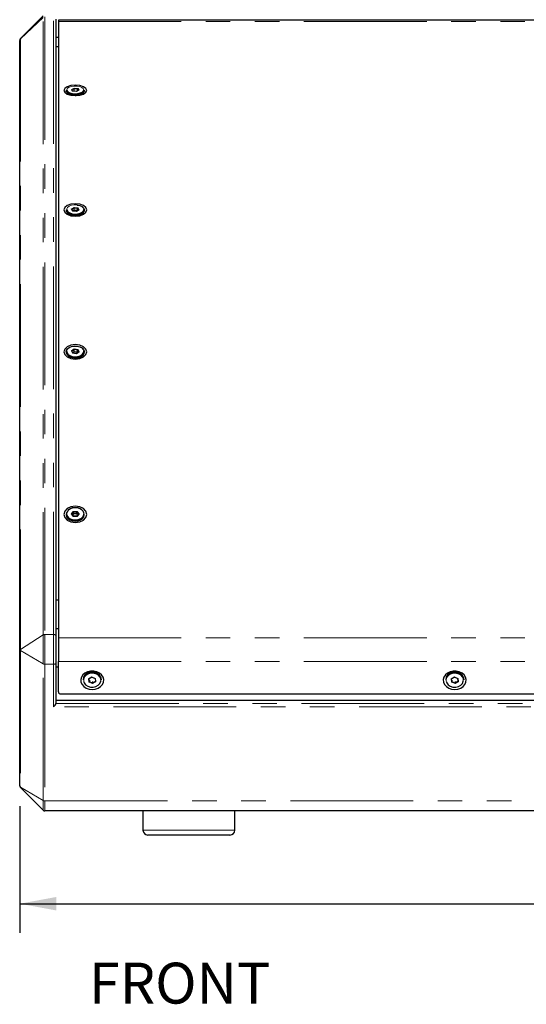
# Paper-space layout 'Sheet1' of a CAD drawing. Units: millimetres. Extents: x 40 to 3320, y 40 to 2336.
# Drawn here: x 830 to 1040, y 1000 to 1408 of the extents above; entities that cross this region are included whole.
import ezdxf

# ---------------------------------------------------------------- set-up
doc = ezdxf.new("R2010")
doc.units = ezdxf.units.MM
doc.header["$LTSCALE"] = 8
doc.linetypes.add('SLD-Phantom', pattern=[12.7, 6.35, -1.27, 1.27, -1.27, 1.27, -1.27])
doc.linetypes.add('SLD-Solid', pattern=[0])
doc.layers.add('CAD', color=4, linetype='SLD-Solid', lineweight=25)
doc.layers.add('CAM', color=1, linetype='SLD-Solid', lineweight=25)
doc.styles.add('SLDTEXTSTYLE0', font='SWIS721 CN BT ROMAN.TTF')
doc.dimstyles.new('SLDDIMSTYLE0', dxfattribs={"dimtxt": 17.153819, "dimasz": 15.2, "dimexe": 0, "dimexo": 0.0625, "dimgap": 4.288455, "dimtad": 0, "dimtih": 1, "dimtoh": 1, "dimdec": 1, "dimrnd": 1e-09, "dimzin": 12, "dimdsep": 46, "dimtxsty": 'SLDTEXTSTYLE0', "dimsah": 1, "dimcen": 0.09, "dimadec": 0, "dimazin": 3, "dimtfac": 1, "dimtdec": 1, "dimtofl": 0, "dimtmove": 0, "dimatfit": 3, "dimfxl": 0, "dimfrac": 2, "dimtolj": 1, "dimtzin": 12, "dimarcsym": 0})

# ---------------------------------------------------------------- blocks, each defined once
blk = doc.blocks.new('_D')
at = {"layer": 'CAD'}
for p, q in [((830.3, 1082.01), (830.3, 1029.58)), ((1340.3, 1082.01), (1340.3, 1029.58)), ((830.3, 1041.58), (1068.41, 1041.58)), ((1340.3, 1041.58), (1102.19, 1041.58))]:
    blk.add_line(p, q, dxfattribs=at)
for points in [[(830.3, 1041.58), (845.5, 1038.78), (845.5, 1044.38)], [(1340.3, 1041.58), (1325.1, 1044.38), (1325.1, 1038.78)]]:
    blk.add_solid(points, dxfattribs=at)
at = {"layer": 'CAD', "insert": (1068.41, 1050.34), "char_height": 16.933, "attachment_point": 1, "style": 'SLDTEXTSTYLE0'}
blk.add_mtext('510', dxfattribs=at)

psp = doc.layouts.new('Sheet1')

# ---------------------------------------------------------------- linework, layer by layer
at = {"color": 8, "linetype": 'SLD-Phantom', "lineweight": 18}
for p, q in [((840.01, 1408.39), (830.59, 1399.67)), ((840.01, 1152.83), (840.01, 1408.39)), ((840.71, 1408.66), (840.71, 1153.01)), ((844.3, 1153.01), (844.3, 1408.66)), ((846.3, 1406.76), (1324.3, 1406.76)), ((830.59, 1399.67), (830.59, 1146.75)), ((851.66, 1378.66), (852.79, 1379.21)), ((852.17, 1377.94), (851.66, 1378.66)), ((852.86, 1378.93), (851.92, 1378.47)), ((853.81, 1377.79), (852.17, 1377.94)), ((852.79, 1379.21), (854.43, 1379.05)), ((854.27, 1378.79), (852.86, 1378.93)), ((854.94, 1378.34), (853.81, 1377.79)), ((854.66, 1378.25), (854.27, 1378.79)), ((854.43, 1379.05), (854.94, 1378.34)), ((851.66, 1329.19), (852.79, 1329.86)), ((852.17, 1328.33), (851.66, 1329.19)), ((852.86, 1329.58), (851.91, 1329.01)), ((852.79, 1329.86), (854.43, 1329.67)), ((854.27, 1329.41), (852.86, 1329.58)), ((854.94, 1328.81), (853.81, 1328.14)), ((854.68, 1328.72), (854.27, 1329.41)), ((854.43, 1329.67), (854.94, 1328.81)), ((853.81, 1328.14), (852.17, 1328.33)), ((851.66, 1270.47), (852.79, 1271.25)), ((852.17, 1269.46), (851.66, 1270.47)), ((852.86, 1270.96), (851.9, 1270.29)), ((853.81, 1269.24), (852.17, 1269.46)), ((852.79, 1271.25), (854.43, 1271.03)), ((854.27, 1270.76), (852.86, 1270.96)), ((854.94, 1270.02), (853.81, 1269.24)), ((854.69, 1269.94), (854.27, 1270.76)), ((854.43, 1271.03), (854.94, 1270.02)), ((851.59, 1202.96), (852.43, 1203.99)), ((852.43, 1201.93), (851.59, 1202.96)), ((852.55, 1203.71), (851.84, 1202.83)), ((852.43, 1203.99), (854.11, 1203.99)), ((853.99, 1203.71), (852.55, 1203.71)), ((854.7, 1202.83), (853.99, 1203.71)), ((854.11, 1203.99), (854.94, 1202.96)), ((854.94, 1202.96), (854.11, 1201.93)), ((854.11, 1201.93), (852.43, 1201.93)), ((840.01, 1152.83), (830.59, 1146.75)), ((840.01, 1140.86), (840.01, 1152.83)), ((840.71, 1153.01), (840.71, 1140.69)), ((840.71, 1153.01), (844.3, 1153.01)), ((844.3, 1140.69), (844.3, 1153.01)), ((846.3, 1151.69), (1324.3, 1151.69)), ((840.01, 1140.86), (830.59, 1146.39)), ((830.59, 1146.39), (830.59, 1089.84)), ((846.3, 1141.89), (1324.3, 1141.89)), ((840.01, 1084.31), (840.01, 1140.86)), ((844.3, 1140.69), (840.71, 1140.69)), ((840.71, 1140.69), (840.71, 1084.14)), ((844.3, 1123.09), (844.3, 1140.69)), ((858.78, 1134.66), (860.15, 1135.44)), ((858.93, 1133.31), (858.78, 1134.66)), ((860.45, 1132.74), (858.93, 1133.31)), ((858.99, 1134.67), (859.12, 1133.53)), ((859.12, 1133.53), (860.43, 1133.04)), ((860.15, 1135.44), (861.67, 1134.87)), ((860.43, 1133.04), (861.61, 1133.71)), ((861.82, 1133.52), (860.45, 1132.74)), ((861.67, 1134.87), (861.82, 1133.52)), ((1008.78, 1134.66), (1010.15, 1135.44)), ((1008.93, 1133.31), (1008.78, 1134.66)), ((1010.45, 1132.74), (1008.93, 1133.31)), ((1008.99, 1134.67), (1009.12, 1133.53)), ((1009.12, 1133.53), (1010.43, 1133.04)), ((1010.15, 1135.44), (1011.67, 1134.87)), ((1010.43, 1133.04), (1011.61, 1133.71)), ((1011.82, 1133.52), (1010.45, 1132.74)), ((1011.67, 1134.87), (1011.82, 1133.52)), ((1326.3, 1123.09), (844.3, 1123.09)), ((845.3, 1124.49), (1325.3, 1124.49)), ((840.01, 1084.31), (830.59, 1089.84)), ((840.01, 1080.3), (840.01, 1084.31)), ((840.71, 1084.14), (1329.89, 1084.14)), ((840.71, 1084.14), (840.71, 1080.01)), ((881.3, 1072.01), (919.3, 1072.01))]:
    psp.add_line(p, q, dxfattribs=at)
at = {"color": 8, "linetype": 'SLD-Phantom', "lineweight": 18, "flags": 128}
for points in [[(857.05, 1378.32), (856.96, 1377.96), (856.54, 1377.47), (855.8, 1377.07), (854.81, 1376.79), (853.68, 1376.65), (852.5, 1376.68), (851.41, 1376.87), (850.5, 1377.2), (849.87, 1377.64), (849.57, 1378.15), (849.55, 1378.32)], [(854.05, 1380.04), (852.89, 1380.07), (851.76, 1379.92), (850.81, 1379.62), (850.12, 1379.2), (849.78, 1378.7), (849.75, 1378.45)], [(856.85, 1378.52), (856.85, 1378.55), (856.62, 1379.06), (856.03, 1379.51), (855.14, 1379.85), (854.05, 1380.04)], [(857.05, 1328.83), (856.96, 1328.4), (856.54, 1327.81), (855.8, 1327.32), (854.81, 1326.97), (853.68, 1326.81), (852.5, 1326.85), (851.41, 1327.08), (850.5, 1327.48), (849.87, 1328.01), (849.57, 1328.63), (849.55, 1328.83)], [(854.05, 1330.88), (852.89, 1330.91), (851.76, 1330.73), (850.81, 1330.37), (850.12, 1329.86), (849.78, 1329.25), (849.75, 1328.93)], [(856.85, 1329.02), (856.85, 1329.07), (856.62, 1329.69), (856.03, 1330.23), (855.14, 1330.65), (854.05, 1330.88)], [(854.05, 1272.43), (852.89, 1272.47), (851.76, 1272.26), (850.81, 1271.84), (850.12, 1271.24), (849.78, 1270.54), (849.75, 1270.2)], [(856.85, 1270.25), (856.85, 1270.32), (856.62, 1271.04), (856.03, 1271.68), (855.14, 1272.16), (854.05, 1272.43)], [(857.05, 1270.09), (856.96, 1269.59), (856.54, 1268.9), (855.8, 1268.32), (854.81, 1267.92), (853.68, 1267.74), (852.5, 1267.78), (851.41, 1268.05), (850.5, 1268.51), (849.87, 1269.14), (849.57, 1269.85), (849.55, 1270.09)], [(857.02, 1202.82), (856.83, 1201.99), (856.3, 1201.25), (855.47, 1200.66), (854.43, 1200.28), (853.27, 1200.15), (852.11, 1200.28), (851.06, 1200.66), (850.23, 1201.25), (849.7, 1201.99), (849.52, 1202.82)], [(853.27, 1205.49), (852.12, 1205.35), (851.09, 1204.95), (850.3, 1204.34), (849.83, 1203.58), (849.73, 1202.75), (849.76, 1202.57)], [(856.81, 1202.82), (856.71, 1203.58), (856.24, 1204.34), (855.45, 1204.95), (854.42, 1205.35), (853.27, 1205.49)], [(844.3, 1153.01), (844.5, 1153), (844.68, 1152.97), (844.86, 1152.91), (845.01, 1152.83), (845.13, 1152.73), (845.22, 1152.62), (845.28, 1152.5), (845.3, 1152.37)], [(844.3, 1140.69), (844.5, 1140.7), (844.68, 1140.73), (844.86, 1140.79), (845.01, 1140.86), (845.13, 1140.95), (845.22, 1141.05), (845.28, 1141.16), (845.3, 1141.27)], [(863.83, 1133.82), (863.78, 1134.66), (863.36, 1135.54), (862.61, 1136.27), (861.61, 1136.76), (860.47, 1136.96), (859.31, 1136.85), (858.26, 1136.44)], [(1013.83, 1133.82), (1013.78, 1134.66), (1013.36, 1135.54), (1012.61, 1136.27), (1011.61, 1136.76), (1010.47, 1136.96), (1009.31, 1136.85), (1008.26, 1136.44)], [(830.59, 1089.84), (830.58, 1089.76), (830.59, 1089.72)]]:
    psp.add_lwpolyline(points, dxfattribs=at)
at = {"color": 8, "linetype": 'SLD-Phantom', "lineweight": 18}
for centre, radius, start, end in [((840.69, 1151.69), 1.32, 88.9082, 121.03), ((831.61, 1145), 2.02, 120.3491, 130.5577), ((827.15, 1140.13), 7.14, 61.1677, 63.8179), ((831.04, 1146.57), 0.487, 158.2247, 201.7753), ((840.69, 1142.11), 1.42, 241.515, 271.1396), ((859.39, 1134.07), 2.63, 115.5888, 193.3224), ((1009.39, 1134.07), 2.63, 115.5888, 193.3224), ((830.97, 1090.39), 0.666, 177.0858, 236.0095), ((840.69, 1085.56), 1.42, 241.515, 271.1396)]:
    psp.add_arc(centre, radius, start, end, dxfattribs=at)
at = {"layer": 'CAM', "color": 1, "linetype": 'SLD-Solid', "lineweight": 25}
for p, q in [((840.01, 1409.1), (830.55, 1399.65)), ((845.3, 1407.73), (845.3, 1152.37)), ((1324.3, 1407.34), (846.3, 1407.34)), ((846.3, 1407.34), (846.3, 1406.76)), ((846.3, 1406.76), (846.3, 1151.69)), ((830.3, 1146.54), (830.3, 1398.89)), ((845.3, 1400.33), (846.3, 1400.33)), ((846.3, 1396.31), (845.3, 1396.31)), ((849.55, 1378.32), (849.55, 1378.03)), ((852.28, 1377.96), (851.86, 1378.55)), ((853.78, 1377.81), (852.24, 1377.96)), ((852.86, 1377.95), (852.78, 1377.91)), ((852.86, 1377.95), (852.86, 1378.93)), ((853.85, 1377.85), (852.86, 1377.95)), ((854.8, 1378.32), (853.77, 1377.81)), ((854.27, 1378.06), (854.27, 1378.79)), ((857.05, 1378.03), (857.05, 1378.32)), ((850.1, 1377.09), (850.5, 1376.78)), ((851, 1376.42), (851.46, 1376.32)), ((853.23, 1376.16), (853.64, 1376.2)), ((855.24, 1376.38), (855.6, 1376.42)), ((856.1, 1376.78), (856.5, 1377.09)), ((849.55, 1328.83), (849.55, 1328.57)), ((852.3, 1328.35), (851.87, 1329.07)), ((852.86, 1328.65), (852.86, 1329.58)), ((854.78, 1328.78), (853.77, 1328.17)), ((854.27, 1328.49), (854.27, 1329.41)), ((857.05, 1328.57), (857.05, 1328.83)), ((850.48, 1327.16), (850.83, 1326.93)), ((851.3, 1326.78), (851.06, 1326.97)), ((851.3, 1326.82), (851.18, 1326.91)), ((853.77, 1328.17), (852.26, 1328.35)), ((852.86, 1328.65), (852.34, 1328.34)), ((854.27, 1328.49), (852.86, 1328.65)), ((854.28, 1328.48), (854.27, 1328.49)), ((855.48, 1326.92), (855.3, 1326.78)), ((855.41, 1326.91), (855.3, 1326.82)), ((855.77, 1326.93), (856.12, 1327.16)), ((849.55, 1270.09), (849.55, 1269.84)), ((851.15, 1267.84), (851.42, 1267.72)), ((852.31, 1269.49), (851.88, 1270.34)), ((852.86, 1270.1), (852.22, 1269.66)), ((853.77, 1269.29), (852.27, 1269.5)), ((852.86, 1270.1), (852.86, 1270.96)), ((854.27, 1269.91), (852.86, 1270.1)), ((854.76, 1269.99), (853.76, 1269.29)), ((854.27, 1269.91), (854.27, 1270.76)), ((854.37, 1269.72), (854.27, 1269.91)), ((855.18, 1267.72), (855.45, 1267.84)), ((857.05, 1269.84), (857.05, 1270.09)), ((849.52, 1202.82), (849.52, 1202.6)), ((852.53, 1201.99), (851.8, 1202.88)), ((852.55, 1202.94), (852.15, 1202.45)), ((852.55, 1202.94), (852.55, 1203.71)), ((853.99, 1202.94), (852.55, 1202.94)), ((853.99, 1202.94), (853.99, 1203.71)), ((854.39, 1202.45), (853.99, 1202.94)), ((854.74, 1202.88), (854.01, 1201.99)), ((857.02, 1202.6), (857.02, 1202.82)), ((854.02, 1201.99), (852.51, 1201.99)), ((846.3, 1167.26), (845.3, 1167.26)), ((846.3, 1155.42), (845.3, 1155.42)), ((845.3, 1152.37), (845.3, 1141.27)), ((846.3, 1151.69), (846.3, 1141.89)), ((830.3, 1090.42), (830.3, 1146.54)), ((846.3, 1129.23), (846.3, 1141.89)), ((845.3, 1141.27), (845.3, 1124.49)), ((846.3, 1139.57), (845.3, 1139.57)), ((856.55, 1134.39), (856.55, 1134.2)), ((858.96, 1134.65), (860.17, 1135.33)), ((859.12, 1134.12), (859.12, 1133.53)), ((860.17, 1135.33), (861.51, 1134.83)), ((860.43, 1133.63), (860.43, 1133.04)), ((861.48, 1134.84), (861.61, 1133.71)), ((864.05, 1134.2), (864.05, 1134.39)), ((1006.55, 1134.39), (1006.55, 1134.2)), ((1008.96, 1134.65), (1010.17, 1135.33)), ((1009.12, 1134.12), (1009.12, 1133.53)), ((1010.17, 1135.33), (1011.51, 1134.83)), ((1010.43, 1133.63), (1010.43, 1133.04)), ((1011.48, 1134.84), (1011.61, 1133.71)), ((1014.05, 1134.2), (1014.05, 1134.39)), ((845.3, 1125.81), (1325.3, 1125.81)), ((847.3, 1128.42), (1323.3, 1128.42)), ((830.59, 1089.72), (840.01, 1080.3)), ((1329.89, 1080.01), (840.71, 1080.01)), ((881.3, 1080.01), (881.3, 1072.01)), ((919.3, 1072.01), (919.3, 1080.01)), ((917.3, 1070.01), (883.3, 1070.01))]:
    psp.add_line(p, q, dxfattribs=at)
at = {"layer": 'CAM', "color": 1, "linetype": 'SLD-Solid', "lineweight": 25, "flags": 128}
for points in [[(853.3, 1376.15), (855.12, 1376.31), (856.66, 1376.77), (857.69, 1377.47), (858.05, 1378.28), (857.69, 1379.09), (856.66, 1379.78), (855.12, 1380.23), (853.3, 1380.39), (851.48, 1380.23), (849.94, 1379.78), (848.91, 1379.09), (848.55, 1378.28), (848.91, 1377.47), (849.94, 1376.77), (851.48, 1376.31), (853.3, 1376.15)], [(853.3, 1376.15), (855.12, 1376.31), (856.66, 1376.77), (857.69, 1377.47), (858.05, 1378.28), (857.69, 1379.09), (856.66, 1379.78), (855.12, 1380.23), (853.3, 1380.39), (851.48, 1380.23), (849.94, 1379.78), (848.91, 1379.09), (848.55, 1378.28), (848.91, 1377.47), (849.94, 1376.77), (851.48, 1376.31), (853.3, 1376.15)], [(849.55, 1378.03), (849.57, 1377.87), (849.87, 1377.36), (850.5, 1376.92), (851.41, 1376.59), (852.5, 1376.4), (853.68, 1376.37), (854.81, 1376.5), (855.8, 1376.79), (856.54, 1377.19), (856.96, 1377.68), (857.05, 1378.03)], [(849.75, 1378.45), (849.82, 1378.18), (850.24, 1377.7), (850.99, 1377.3), (851.99, 1377.03), (853.13, 1376.91), (854.29, 1376.98), (855.34, 1377.2), (856.17, 1377.57), (856.7, 1378.03), (856.85, 1378.52)], [(850.83, 1376.73), (850.76, 1376.78), (850.73, 1376.85)], [(850.83, 1376.73), (850.76, 1376.78), (850.73, 1376.85)], [(850.97, 1376.6), (850.76, 1376.74), (850.73, 1376.81)], [(855.9, 1376.87), (855.84, 1376.74), (855.63, 1376.6)], [(855.87, 1376.85), (855.84, 1376.78), (855.77, 1376.73)], [(855.87, 1376.85), (855.84, 1376.78), (855.77, 1376.73)], [(853.3, 1326.21), (855.12, 1326.41), (856.66, 1326.97), (857.69, 1327.81), (858.05, 1328.8), (857.69, 1329.78), (856.66, 1330.61), (855.12, 1331.17), (853.3, 1331.36), (851.48, 1331.17), (849.94, 1330.61), (848.91, 1329.78), (848.55, 1328.8), (848.91, 1327.81), (849.94, 1326.97), (851.48, 1326.41), (853.3, 1326.21)], [(853.3, 1326.21), (855.12, 1326.41), (856.66, 1326.97), (857.69, 1327.81), (858.05, 1328.8), (857.69, 1329.78), (856.66, 1330.61), (855.12, 1331.17), (853.3, 1331.36), (851.48, 1331.17), (849.94, 1330.61), (848.91, 1329.78), (848.55, 1328.8), (848.91, 1327.81), (849.94, 1326.97), (851.48, 1326.41), (853.3, 1326.21)], [(849.75, 1328.93), (849.82, 1328.62), (850.24, 1328.03), (850.99, 1327.54), (851.99, 1327.21), (853.13, 1327.08), (854.29, 1327.15), (855.34, 1327.43), (856.17, 1327.87), (856.7, 1328.44), (856.85, 1329.02)], [(854.1, 1330.82), (855.19, 1330.59), (856.1, 1330.18), (856.73, 1329.65), (857.03, 1329.04), (857.05, 1328.83)], [(849.55, 1328.57), (849.57, 1328.36), (849.87, 1327.75), (850.5, 1327.21), (851.41, 1326.81), (852.5, 1326.58), (853.68, 1326.54), (854.81, 1326.71), (855.8, 1327.05), (856.54, 1327.54), (856.96, 1328.13), (857.05, 1328.57)], [(852.24, 1326.45), (851.36, 1326.77), (851.18, 1326.91)], [(853.3, 1267.05), (855.12, 1267.28), (856.66, 1267.93), (857.69, 1268.91), (858.05, 1270.06), (857.69, 1271.2), (856.66, 1272.17), (855.12, 1272.82), (853.3, 1273.05), (851.48, 1272.82), (849.94, 1272.17), (848.91, 1271.2), (848.55, 1270.06), (848.91, 1268.91), (849.94, 1267.93), (851.48, 1267.28), (853.3, 1267.05)], [(853.3, 1267.05), (855.12, 1267.28), (856.66, 1267.93), (857.69, 1268.91), (858.05, 1270.06), (857.69, 1271.2), (856.66, 1272.17), (855.12, 1272.82), (853.3, 1273.05), (851.48, 1272.82), (849.94, 1272.17), (848.91, 1271.2), (848.55, 1270.06), (848.91, 1268.91), (849.94, 1267.93), (851.48, 1267.28), (853.3, 1267.05)], [(849.55, 1270.09), (849.64, 1270.59), (850.06, 1271.28), (850.8, 1271.86), (851.79, 1272.26), (852.92, 1272.44), (854.1, 1272.4)], [(854.1, 1272.4), (855.19, 1272.13), (856.1, 1271.67), (856.73, 1271.04), (857.03, 1270.33), (857.05, 1270.09)], [(849.55, 1269.84), (849.57, 1269.61), (849.87, 1268.89), (850.5, 1268.27), (851.41, 1267.8), (852.5, 1267.53), (853.68, 1267.49), (854.81, 1267.68), (855.8, 1268.08), (856.54, 1268.65), (856.96, 1269.34), (857.05, 1269.84)], [(849.75, 1270.2), (849.82, 1269.8), (850.24, 1269.11), (850.99, 1268.55), (851.99, 1268.16), (853.13, 1268.01), (854.29, 1268.09), (855.34, 1268.41), (856.17, 1268.93), (856.7, 1269.59), (856.85, 1270.25)], [(852.52, 1267.46), (851.44, 1267.72), (851.15, 1267.84)], [(853.3, 1267.39), (852.25, 1267.52), (851.75, 1267.73)], [(853.3, 1267.42), (852.25, 1267.56), (851.93, 1267.69)], [(854.62, 1267.67), (854.35, 1267.56), (853.3, 1267.42)], [(854.62, 1267.67), (854.35, 1267.56), (853.3, 1267.42)], [(853.3, 1267.42), (852.25, 1267.56), (852.1, 1267.62)], [(853.3, 1199.38), (855.12, 1199.64), (856.66, 1200.37), (857.69, 1201.48), (858.05, 1202.77), (857.69, 1204.07), (856.66, 1205.17), (855.12, 1205.89), (853.3, 1206.15), (851.48, 1205.89), (849.94, 1205.17), (848.91, 1204.07), (848.55, 1202.77), (848.91, 1201.48), (849.94, 1200.37), (851.48, 1199.64), (853.3, 1199.38)], [(853.3, 1199.38), (855.12, 1199.64), (856.66, 1200.37), (857.69, 1201.48), (858.05, 1202.77), (857.69, 1204.07), (856.66, 1205.17), (855.12, 1205.89), (853.3, 1206.15), (851.48, 1205.89), (849.94, 1205.17), (848.91, 1204.07), (848.55, 1202.77), (848.91, 1201.48), (849.94, 1200.37), (851.48, 1199.64), (853.3, 1199.38)], [(849.52, 1202.6), (849.7, 1201.77), (850.23, 1201.03), (851.06, 1200.43), (852.11, 1200.05), (853.27, 1199.92), (854.43, 1200.05), (855.47, 1200.43), (856.3, 1201.03), (856.83, 1201.77), (857.02, 1202.6), (857.02, 1202.6)], [(849.76, 1202.57), (850.02, 1201.94), (850.66, 1201.25), (851.58, 1200.73), (852.68, 1200.46), (853.85, 1200.46), (854.96, 1200.73), (855.88, 1201.25), (856.52, 1201.94), (856.81, 1202.75), (856.81, 1202.82)], [(860.3, 1130.24), (861.58, 1130.39), (862.77, 1130.8), (863.77, 1131.46), (864.52, 1132.32), (864.95, 1133.3), (865.04, 1134.35), (864.78, 1135.37), (864.18, 1136.3), (863.3, 1137.07), (862.19, 1137.61), (860.95, 1137.9), (859.65, 1137.9), (858.41, 1137.61), (857.3, 1137.07), (856.42, 1136.3), (855.82, 1135.37), (855.56, 1134.35), (855.65, 1133.3), (856.08, 1132.32), (856.83, 1131.46), (857.83, 1130.8), (859.02, 1130.39), (860.3, 1130.24)], [(860.3, 1130.24), (861.58, 1130.39), (862.77, 1130.8), (863.77, 1131.46), (864.52, 1132.32), (864.95, 1133.3), (865.04, 1134.35), (864.78, 1135.37), (864.18, 1136.3), (863.3, 1137.07), (862.19, 1137.61), (860.95, 1137.9), (859.65, 1137.9), (858.41, 1137.61), (857.3, 1137.07), (856.42, 1136.3), (855.82, 1135.37), (855.56, 1134.35), (855.65, 1133.3), (856.08, 1132.32), (856.83, 1131.46), (857.83, 1130.8), (859.02, 1130.39), (860.3, 1130.24)], [(864.05, 1134.39), (863.88, 1135.28), (863.37, 1136.14), (862.55, 1136.82), (861.51, 1137.26), (860.36, 1137.43), (859.2, 1137.29), (858.14, 1136.87)], [(858.14, 1136.69), (859.2, 1137.11), (860.36, 1137.24), (861.51, 1137.08), (862.55, 1136.63), (863.37, 1135.95), (863.88, 1135.1), (864.05, 1134.2)], [(1010.3, 1130.24), (1011.58, 1130.39), (1012.77, 1130.8), (1013.77, 1131.46), (1014.52, 1132.32), (1014.95, 1133.3), (1015.04, 1134.35), (1014.78, 1135.37), (1014.18, 1136.3), (1013.3, 1137.07), (1012.19, 1137.61), (1010.95, 1137.9), (1009.65, 1137.9), (1008.41, 1137.61), (1007.3, 1137.07), (1006.42, 1136.3), (1005.82, 1135.37), (1005.56, 1134.35), (1005.65, 1133.3), (1006.08, 1132.32), (1006.83, 1131.46), (1007.83, 1130.8), (1009.02, 1130.39), (1010.3, 1130.24)], [(1010.3, 1130.24), (1011.58, 1130.39), (1012.77, 1130.8), (1013.77, 1131.46), (1014.52, 1132.32), (1014.95, 1133.3), (1015.04, 1134.35), (1014.78, 1135.37), (1014.18, 1136.3), (1013.3, 1137.07), (1012.19, 1137.61), (1010.95, 1137.9), (1009.65, 1137.9), (1008.41, 1137.61), (1007.3, 1137.07), (1006.42, 1136.3), (1005.82, 1135.37), (1005.56, 1134.35), (1005.65, 1133.3), (1006.08, 1132.32), (1006.83, 1131.46), (1007.83, 1130.8), (1009.02, 1130.39), (1010.3, 1130.24)], [(1014.05, 1134.39), (1013.88, 1135.28), (1013.37, 1136.14), (1012.55, 1136.82), (1011.51, 1137.26), (1010.36, 1137.43), (1009.2, 1137.29), (1008.14, 1136.87)], [(1008.14, 1136.69), (1009.2, 1137.11), (1010.36, 1137.24), (1011.51, 1137.08), (1012.55, 1136.63), (1013.37, 1135.95), (1013.88, 1135.1), (1014.05, 1134.2)], [(856.84, 1133.46), (856.98, 1133.06), (857.58, 1132.25), (858.46, 1131.63), (859.55, 1131.28), (860.71, 1131.23), (861.84, 1131.5), (862.79, 1132.04), (863.48, 1132.81), (863.82, 1133.71), (863.83, 1133.82)], [(1006.84, 1133.46), (1006.98, 1133.06), (1007.58, 1132.25), (1008.46, 1131.63), (1009.55, 1131.28), (1010.71, 1131.23), (1011.84, 1131.5), (1012.79, 1132.04), (1013.48, 1132.81), (1013.82, 1133.71), (1013.83, 1133.82)]]:
    psp.add_lwpolyline(points, dxfattribs=at)
at = {"layer": 'CAM', "color": 1, "linetype": 'SLD-Solid', "lineweight": 25}
for centre, radius, start, end in [((831.02, 1398.98), 0.722, 125.8719, 187.4032), ((831.36, 1398.93), 1.06, 136.2175, 182.4911), ((852.72, 1381.02), 4.72, 236.3206, 267.5386), ((853.62, 1381.69), 5.43, 267.7992, 302.0771), ((852.89, 1331.08), 4.61, 238.4717, 265.3828), ((853.36, 1332.02), 5.59, 261.3189, 299.5826), ((853.31, 1272.84), 5.44, 261.6385, 293.1988), ((852.84, 1202.12), 3.39, 82.7632, 168.1723), ((853.76, 1202.22), 3.31, 10.4497, 98.6149), ((860.3, 1133.35), 4.14, 42.091, 137.909), ((1010.3, 1133.35), 4.14, 42.091, 137.909), ((859.41, 1134.31), 2.86, 116.2671, 178.3817), ((859.41, 1134.12), 2.86, 116.2671, 178.3817), ((1009.41, 1134.31), 2.86, 116.2671, 178.3817), ((1009.41, 1134.12), 2.86, 116.2671, 178.3817), ((847.21, 1129.34), 0.92, 186.6504, 275.3785), ((831.3, 1090.42), 1, 180, 225), ((840.71, 1081.01), 1, 225, 270), ((883.3, 1072.01), 2, 180, 270), ((917.3, 1072.01), 2, 270, 0)]:
    psp.add_arc(centre, radius, start, end, dxfattribs=at)
for centre, major_axis, ratio, start_param, end_param in [((851.66, 1378.48), (0.222, -0.056), 0.774279, 0.740748, 1.762914), ((852.17, 1377.76), (0.106, 0.183), 0.622207, 0.275209, 0.746957), ((852.79, 1379.03), (-0.037, 0.204), 0.293439, 4.15755, 5.728346), ((853.81, 1377.61), (-0.037, 0.204), 0.293439, 5.728346, 6.366277), ((854.43, 1378.87), (0.106, 0.183), 0.622207, 0.746957, 2.317753), ((854.94, 1378.16), (0.222, -0.056), 0.774279, 1.762914, 2.400845), ((851.66, 1329.02), (0.222, -0.057), 0.723129, 0.624007, 1.753278), ((852.79, 1329.7), (-0.044, 0.206), 0.267316, 4.038638, 5.609434), ((854.43, 1329.5), (0.117, 0.18), 0.565037, 0.856233, 2.427029), ((854.94, 1328.64), (0.222, -0.057), 0.723129, 1.753278, 2.517586), ((852.17, 1328.16), (0.117, 0.18), 0.565037, 0.273038, 0.856233), ((853.81, 1327.97), (-0.044, 0.206), 0.267316, 5.609434, 6.373742), ((851.66, 1270.31), (0.223, -0.056), 0.664544, 0.524683, 1.737009), ((852.17, 1269.31), (0.127, 0.178), 0.505866, 0.259101, 0.953225), ((852.79, 1271.1), (-0.05, 0.208), 0.239034, 3.925377, 5.496173), ((853.81, 1269.08), (-0.05, 0.208), 0.239034, 5.496173, 6.376074), ((854.43, 1270.87), (0.127, 0.178), 0.505866, 0.953225, 2.524021), ((854.94, 1269.87), (0.223, -0.056), 0.664544, 1.737009, 2.61691), ((851.59, 1202.82), (0.231, 0), 0.607716, 0.457614, 1.570796), ((852.43, 1203.85), (-0.094, 0.197), 0.33872, 3.759311, 5.330107), ((854.11, 1203.85), (0.094, 0.197), 0.33872, 0.953078, 2.523874), ((854.94, 1202.82), (0.231, 0), 0.607716, 1.570796, 2.683978), ((852.43, 1201.79), (0.094, 0.197), 0.33872, 0.160104, 0.953078), ((854.11, 1201.79), (-0.094, 0.197), 0.33872, 5.330107, 6.123081), ((858.78, 1134.77), (0.204, -0.104), 0.470624, 4.947785, 5.982989), ((858.93, 1133.42), (0.179, 0.139), 0.430964, 4.388879, 5.959675), ((860.15, 1135.55), (-0.018, 0.22), 0.04975, 2.129702, 3.118279), ((861.67, 1134.98), (0.179, 0.139), 0.430964, 3.400302, 4.388879), ((861.82, 1133.63), (0.204, -0.104), 0.470624, 3.376988, 4.947785), ((1008.78, 1134.77), (0.204, -0.104), 0.470624, 4.947785, 5.982989), ((1008.93, 1133.42), (0.179, 0.139), 0.430964, 4.388879, 5.959675), ((1010.15, 1135.55), (-0.018, 0.22), 0.04975, 2.129702, 3.118279), ((1011.67, 1134.98), (0.179, 0.139), 0.430964, 3.400302, 4.388879), ((1011.82, 1133.63), (0.204, -0.104), 0.470624, 3.376988, 4.947785), ((860.45, 1132.85), (-0.018, 0.22), 0.04975, 0.558906, 2.129702), ((1010.45, 1132.85), (-0.018, 0.22), 0.04975, 0.558906, 2.129702), ((844.3, 1123.68), (0.951, 0.951), 0.324591, 4.398527, 5.969323)]:
    psp.add_ellipse(centre, major_axis=major_axis, ratio=ratio, start_param=start_param, end_param=end_param, dxfattribs=at)

# ---------------------------------------------------------------- texts
at = {"layer": 'CAD', "insert": (858.93, 1017.17), "char_height": 16.933, "attachment_point": 1, "style": 'SLDTEXTSTYLE0'}
psp.add_mtext('FRONT', dxfattribs=at)

# ---------------------------------------------------------------- dimensions: what is measured, and where the dimension line sits
at = {"layer": 'CAD'}
dim = psp.add_linear_dim(base=(1340.3, 1041.58), p1=(830.3, 1090.01), p2=(1340.3, 1090.01), dimstyle='SLDDIMSTYLE0', dxfattribs=at)
dim.commit()
dim.dimension.update_dxf_attribs({"geometry": '_D', "text_midpoint": (1085.3, 1041.58), "dimtype": 160})

doc.saveas('drawing.dxf')
